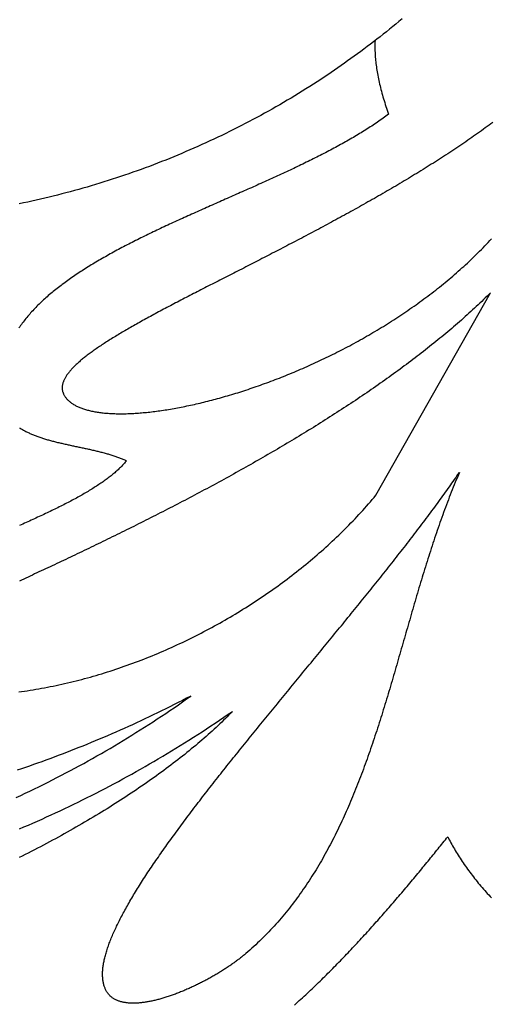
# Model space of a CAD drawing. Units: millimetres. Extents: x 38 to 343, y -63 to 227.
# Drawn here: x 95 to 112, y 92 to 125 of the extents above; entities that cross this region are included whole.
import ezdxf

# ---------------------------------------------------------------- set-up
doc = ezdxf.new("R2010")
doc.units = ezdxf.units.MM
doc.layers.add('Default Layer', color=7, linetype='Continuous', lineweight=30)

msp = doc.modelspace()

# ---------------------------------------------------------------- linework, layer by layer
at = {"layer": 'Default Layer', "color": 18, "lineweight": 30, "true_color": 0x000000, "extrusion": (0, 0, -1)}
for points in [[(-108.508, 125.282), (-108.403, 125.193), (-108.296, 125.105), (-108.19, 125.018), (-108.083, 124.931), (-107.975, 124.844), (-107.867, 124.758), (-107.759, 124.673), (-107.65, 124.588), (-107.541, 124.503), (-107.432, 124.419), (-107.322, 124.336), (-107.212, 124.253), (-107.101, 124.171), (-106.99, 124.089), (-106.879, 124.007), (-106.767, 123.927), (-106.655, 123.846), (-106.543, 123.767), (-106.43, 123.687), (-106.317, 123.609), (-106.203, 123.531), (-106.089, 123.453), (-105.975, 123.376), (-105.86, 123.299), (-105.86, 123.299), (-105.736, 123.217), (-105.611, 123.135), (-105.486, 123.055), (-105.361, 122.974), (-105.234, 122.895), (-105.108, 122.816), (-104.981, 122.737), (-104.854, 122.659), (-104.726, 122.582), (-104.598, 122.506), (-104.47, 122.43), (-104.341, 122.355), (-104.212, 122.28), (-104.082, 122.207), (-103.952, 122.133), (-103.822, 122.061), (-103.691, 121.989), (-103.56, 121.918), (-103.429, 121.847), (-103.297, 121.777), (-103.165, 121.708), (-103.033, 121.64), (-102.9, 121.572), (-102.767, 121.504), (-102.633, 121.438), (-102.499, 121.372), (-102.365, 121.307), (-102.231, 121.242), (-102.096, 121.179), (-101.961, 121.115), (-101.825, 121.053), (-101.689, 120.991), (-101.553, 120.93), (-101.417, 120.87), (-101.28, 120.81), (-101.143, 120.751), (-101.006, 120.692), (-100.868, 120.635), (-100.73, 120.578), (-100.592, 120.521), (-100.454, 120.466), (-100.315, 120.411), (-100.176, 120.357), (-100.037, 120.303), (-99.897, 120.25), (-99.757, 120.198), (-99.617, 120.147), (-99.477, 120.096), (-99.336, 120.046), (-99.195, 119.997), (-99.054, 119.949), (-98.913, 119.901), (-98.771, 119.854), (-98.63, 119.807), (-98.488, 119.762), (-98.345, 119.717), (-98.203, 119.672), (-98.06, 119.629), (-97.917, 119.586), (-97.774, 119.544), (-97.631, 119.503), (-97.487, 119.462), (-97.343, 119.422), (-97.199, 119.383), (-97.055, 119.345), (-96.911, 119.307), (-96.766, 119.27), (-96.622, 119.234), (-96.477, 119.198), (-96.332, 119.164), (-96.186, 119.13), (-96.041, 119.097), (-95.895, 119.064), (-95.749, 119.032), (-95.604, 119.001), (-95.457, 118.971)], [(-110.465, 109.802), (-110.43, 109.718), (-110.394, 109.634), (-110.359, 109.55), (-110.324, 109.465), (-110.289, 109.381), (-110.255, 109.296), (-110.221, 109.211), (-110.187, 109.125), (-110.153, 109.04), (-110.12, 108.954), (-110.087, 108.868), (-110.054, 108.782), (-110.022, 108.696), (-109.99, 108.61), (-109.958, 108.523), (-109.926, 108.436), (-109.894, 108.35), (-109.863, 108.263), (-109.832, 108.175), (-109.801, 108.088), (-109.77, 108), (-109.74, 107.913), (-109.71, 107.825), (-109.68, 107.737), (-109.65, 107.649), (-109.62, 107.56), (-109.591, 107.472), (-109.562, 107.384), (-109.532, 107.295), (-109.504, 107.206), (-109.475, 107.117), (-109.446, 107.028), (-109.418, 106.939), (-109.389, 106.85), (-109.361, 106.761), (-109.333, 106.671), (-109.306, 106.582), (-109.278, 106.492), (-109.25, 106.402), (-109.223, 106.313), (-109.195, 106.223), (-109.168, 106.133), (-109.141, 106.043), (-109.114, 105.953), (-109.087, 105.863), (-109.06, 105.772), (-109.033, 105.682), (-109.007, 105.592), (-108.98, 105.501), (-108.954, 105.411), (-108.927, 105.32), (-108.901, 105.23), (-108.874, 105.139), (-108.848, 105.049), (-108.822, 104.958), (-108.796, 104.867), (-108.77, 104.777), (-108.744, 104.686), (-108.718, 104.595), (-108.692, 104.504), (-108.666, 104.413), (-108.64, 104.323), (-108.614, 104.232), (-108.588, 104.141), (-108.562, 104.05), (-108.536, 103.959), (-108.51, 103.869), (-108.484, 103.778), (-108.458, 103.687), (-108.432, 103.596), (-108.405, 103.506), (-108.379, 103.415), (-108.353, 103.324), (-108.327, 103.234), (-108.301, 103.143), (-108.275, 103.052), (-108.248, 102.962), (-108.222, 102.871), (-108.195, 102.781), (-108.169, 102.691), (-108.142, 102.6), (-108.116, 102.51), (-108.089, 102.42), (-108.062, 102.33), (-108.035, 102.24), (-108.008, 102.15), (-107.981, 102.06), (-107.954, 101.97), (-107.926, 101.88), (-107.899, 101.79), (-107.871, 101.701), (-107.843, 101.611), (-107.815, 101.522), (-107.787, 101.433), (-107.759, 101.344), (-107.731, 101.254), (-107.702, 101.166), (-107.674, 101.077), (-107.645, 100.988), (-107.616, 100.899), (-107.587, 100.811), (-107.558, 100.723), (-107.528, 100.634), (-107.498, 100.546), (-107.469, 100.458), (-107.439, 100.371), (-107.408, 100.283), (-107.378, 100.196), (-107.347, 100.108), (-107.316, 100.021), (-107.285, 99.934), (-107.254, 99.847), (-107.222, 99.761), (-107.19, 99.674), (-107.158, 99.588), (-107.126, 99.502), (-107.093, 99.416), (-107.061, 99.33), (-107.028, 99.244), (-106.994, 99.159), (-106.961, 99.074), (-106.927, 98.989), (-106.893, 98.904), (-106.858, 98.819), (-106.824, 98.735), (-106.789, 98.651), (-106.753, 98.567), (-106.718, 98.483), (-106.682, 98.4), (-106.646, 98.316), (-106.609, 98.233), (-106.572, 98.151), (-106.535, 98.068), (-106.497, 97.986), (-106.46, 97.904), (-106.421, 97.822), (-106.383, 97.74), (-106.344, 97.659), (-106.305, 97.578), (-106.265, 97.497), (-106.225, 97.417), (-106.185, 97.336), (-106.144, 97.256), (-106.103, 97.177), (-106.061, 97.097), (-106.019, 97.018), (-105.977, 96.939), (-105.934, 96.861), (-105.891, 96.782), (-105.848, 96.704), (-105.804, 96.627), (-105.76, 96.549), (-105.715, 96.472), (-105.67, 96.396), (-105.624, 96.319), (-105.578, 96.243), (-105.532, 96.167), (-105.485, 96.092), (-105.437, 96.017), (-105.389, 95.942), (-105.341, 95.867), (-105.292, 95.793), (-105.243, 95.719), (-105.193, 95.646), (-105.143, 95.573), (-105.092, 95.5), (-105.041, 95.428), (-104.989, 95.356), (-104.937, 95.284), (-104.885, 95.213), (-104.831, 95.142), (-104.778, 95.071), (-104.723, 95.001), (-104.669, 94.932), (-104.613, 94.862), (-104.557, 94.793), (-104.501, 94.725), (-104.444, 94.656), (-104.387, 94.588), (-104.329, 94.521), (-104.27, 94.454), (-104.211, 94.387), (-104.151, 94.321), (-104.091, 94.256), (-104.03, 94.19), (-103.969, 94.125), (-103.907, 94.061), (-103.844, 93.997), (-103.781, 93.933), (-103.717, 93.87), (-103.652, 93.807), (-103.587, 93.745), (-103.522, 93.683), (-103.455, 93.622), (-103.388, 93.561), (-103.321, 93.5), (-103.253, 93.44), (-103.184, 93.38), (-103.184, 93.38), (-103.16, 93.36), (-103.135, 93.339), (-103.11, 93.318), (-103.085, 93.298), (-103.059, 93.277), (-103.033, 93.256), (-103.007, 93.235), (-102.98, 93.215), (-102.954, 93.194), (-102.926, 93.173), (-102.899, 93.152), (-102.871, 93.131), (-102.843, 93.111), (-102.814, 93.09), (-102.786, 93.069), (-102.757, 93.048), (-102.727, 93.028), (-102.698, 93.007), (-102.668, 92.986), (-102.638, 92.966), (-102.608, 92.945), (-102.577, 92.924), (-102.546, 92.904), (-102.515, 92.883), (-102.484, 92.863), (-102.452, 92.843), (-102.421, 92.822), (-102.389, 92.802), (-102.357, 92.782), (-102.324, 92.762), (-102.292, 92.742), (-102.259, 92.722), (-102.226, 92.702), (-102.193, 92.682), (-102.16, 92.662), (-102.126, 92.643), (-102.093, 92.623), (-102.059, 92.604), (-102.025, 92.584), (-101.991, 92.565), (-101.957, 92.546), (-101.922, 92.527), (-101.888, 92.508), (-101.853, 92.489), (-101.818, 92.471), (-101.783, 92.452), (-101.749, 92.434), (-101.713, 92.415), (-101.678, 92.397), (-101.643, 92.379), (-101.608, 92.362), (-101.572, 92.344), (-101.537, 92.326), (-101.501, 92.309), (-101.465, 92.292), (-101.43, 92.275), (-101.394, 92.258), (-101.358, 92.241), (-101.322, 92.224), (-101.286, 92.208), (-101.25, 92.192), (-101.214, 92.176), (-101.178, 92.16), (-101.142, 92.144), (-101.106, 92.129), (-101.07, 92.114), (-101.034, 92.099), (-100.998, 92.084), (-100.962, 92.069), (-100.926, 92.055), (-100.89, 92.041), (-100.854, 92.027), (-100.818, 92.013), (-100.783, 92), (-100.747, 91.986), (-100.711, 91.973), (-100.675, 91.96), (-100.639, 91.948), (-100.604, 91.936), (-100.568, 91.924), (-100.533, 91.912), (-100.497, 91.9), (-100.462, 91.889), (-100.427, 91.878), (-100.392, 91.867), (-100.357, 91.857), (-100.322, 91.846), (-100.287, 91.836), (-100.252, 91.827), (-100.218, 91.817), (-100.184, 91.808), (-100.149, 91.8), (-100.115, 91.791), (-100.081, 91.783), (-100.047, 91.775), (-100.014, 91.768), (-99.98, 91.76), (-99.947, 91.753), (-99.914, 91.747), (-99.881, 91.74), (-99.848, 91.734), (-99.815, 91.729), (-99.783, 91.723), (-99.751, 91.718), (-99.719, 91.714), (-99.687, 91.71), (-99.655, 91.706), (-99.624, 91.702), (-99.593, 91.699), (-99.562, 91.696), (-99.531, 91.693), (-99.501, 91.691), (-99.471, 91.689), (-99.441, 91.688), (-99.411, 91.687), (-99.382, 91.686), (-99.353, 91.686), (-99.324, 91.686), (-99.295, 91.687), (-99.267, 91.688), (-99.239, 91.689), (-99.212, 91.691), (-99.184, 91.693), (-99.157, 91.695), (-99.13, 91.698), (-99.104, 91.702), (-99.078, 91.705), (-99.052, 91.71), (-99.027, 91.714), (-99.002, 91.719), (-98.977, 91.725), (-98.953, 91.731), (-98.929, 91.737), (-98.905, 91.744), (-98.882, 91.751), (-98.859, 91.759), (-98.837, 91.767), (-98.815, 91.776), (-98.793, 91.785), (-98.772, 91.794), (-98.751, 91.804), (-98.73, 91.815), (-98.71, 91.826), (-98.69, 91.837), (-98.671, 91.849), (-98.652, 91.862), (-98.634, 91.875), (-98.616, 91.888), (-98.599, 91.902), (-98.582, 91.917), (-98.565, 91.932), (-98.549, 91.947), (-98.534, 91.963), (-98.518, 91.979), (-98.504, 91.997), (-98.49, 92.014), (-98.476, 92.032), (-98.463, 92.051), (-98.45, 92.07), (-98.438, 92.09), (-98.426, 92.11), (-98.415, 92.131), (-98.404, 92.152), (-98.394, 92.174), (-98.385, 92.196), (-98.376, 92.219), (-98.367, 92.243), (-98.367, 92.243), (-98.358, 92.27), (-98.35, 92.298), (-98.343, 92.326), (-98.336, 92.354), (-98.329, 92.383), (-98.324, 92.413), (-98.319, 92.443), (-98.314, 92.473), (-98.311, 92.503), (-98.308, 92.535), (-98.305, 92.566), (-98.304, 92.598), (-98.302, 92.63), (-98.302, 92.663), (-98.302, 92.696), (-98.303, 92.729), (-98.304, 92.763), (-98.306, 92.797), (-98.309, 92.832), (-98.312, 92.867), (-98.316, 92.902), (-98.32, 92.938), (-98.325, 92.974), (-98.331, 93.011), (-98.337, 93.048), (-98.344, 93.085), (-98.351, 93.123), (-98.359, 93.161), (-98.368, 93.199), (-98.377, 93.238), (-98.387, 93.277), (-98.397, 93.317), (-98.408, 93.356), (-98.419, 93.397), (-98.431, 93.437), (-98.444, 93.478), (-98.457, 93.519), (-98.47, 93.561), (-98.485, 93.603), (-98.499, 93.645), (-98.515, 93.688), (-98.53, 93.731), (-98.547, 93.774), (-98.563, 93.818), (-98.581, 93.862), (-98.599, 93.906), (-98.617, 93.951), (-98.636, 93.996), (-98.655, 94.041), (-98.675, 94.087), (-98.696, 94.133), (-98.717, 94.179), (-98.738, 94.226), (-98.76, 94.273), (-98.782, 94.32), (-98.805, 94.368), (-98.829, 94.416), (-98.853, 94.464), (-98.877, 94.512), (-98.902, 94.561), (-98.927, 94.61), (-98.953, 94.659), (-98.979, 94.709), (-99.006, 94.759), (-99.033, 94.809), (-99.06, 94.86), (-99.089, 94.911), (-99.117, 94.962), (-99.146, 95.013), (-99.175, 95.065), (-99.205, 95.117), (-99.235, 95.169), (-99.266, 95.221), (-99.297, 95.274), (-99.329, 95.327), (-99.361, 95.381), (-99.393, 95.434), (-99.426, 95.488), (-99.459, 95.542), (-99.492, 95.597), (-99.526, 95.651), (-99.561, 95.706), (-99.596, 95.761), (-99.631, 95.817), (-99.666, 95.872), (-99.702, 95.928), (-99.739, 95.984), (-99.775, 96.041), (-99.812, 96.097), (-99.85, 96.154), (-99.888, 96.211), (-99.926, 96.268), (-99.964, 96.326), (-100.003, 96.384), (-100.043, 96.442), (-100.082, 96.5), (-100.122, 96.559), (-100.162, 96.617), (-100.203, 96.676), (-100.244, 96.735), (-100.285, 96.795), (-100.327, 96.854), (-100.369, 96.914), (-100.411, 96.974), (-100.454, 97.034), (-100.497, 97.094), (-100.54, 97.155), (-100.584, 97.216), (-100.628, 97.277), (-100.672, 97.338), (-100.716, 97.399), (-100.761, 97.461), (-100.806, 97.523), (-100.851, 97.584), (-100.897, 97.647), (-100.943, 97.709), (-100.989, 97.771), (-101.036, 97.834), (-101.082, 97.897), (-101.129, 97.96), (-101.177, 98.023), (-101.224, 98.086), (-101.272, 98.15), (-101.32, 98.214), (-101.368, 98.278), (-101.417, 98.342), (-101.466, 98.406), (-101.515, 98.47), (-101.564, 98.535), (-101.614, 98.599), (-101.663, 98.664), (-101.713, 98.729), (-101.764, 98.794), (-101.814, 98.859), (-101.865, 98.925), (-101.916, 98.99), (-101.967, 99.056), (-102.018, 99.122), (-102.07, 99.187), (-102.121, 99.254), (-102.173, 99.32), (-102.225, 99.386), (-102.278, 99.453), (-102.33, 99.519), (-102.383, 99.586), (-102.436, 99.653), (-102.489, 99.719), (-102.542, 99.787), (-102.595, 99.854), (-102.649, 99.921), (-102.702, 99.988), (-102.756, 100.056), (-102.81, 100.123), (-102.864, 100.191), (-102.919, 100.259), (-102.973, 100.327), (-103.028, 100.395), (-103.083, 100.463), (-103.137, 100.531), (-103.192, 100.599), (-103.248, 100.668), (-103.303, 100.736), (-103.358, 100.804), (-103.414, 100.873), (-103.469, 100.942), (-103.525, 101.01), (-103.581, 101.079), (-103.637, 101.148), (-103.693, 101.217), (-103.749, 101.286), (-103.806, 101.355), (-103.862, 101.424), (-103.918, 101.494), (-103.975, 101.563), (-104.032, 101.632), (-104.088, 101.702), (-104.145, 101.771), (-104.202, 101.841), (-104.259, 101.91), (-104.316, 101.98), (-104.373, 102.049), (-104.43, 102.119), (-104.487, 102.189), (-104.544, 102.258), (-104.602, 102.328), (-104.659, 102.398), (-104.716, 102.468), (-104.774, 102.538), (-104.831, 102.608), (-104.889, 102.678), (-104.946, 102.748), (-105.004, 102.818), (-105.061, 102.888), (-105.119, 102.958), (-105.176, 103.028), (-105.234, 103.098), (-105.291, 103.168), (-105.349, 103.238), (-105.407, 103.308), (-105.464, 103.378), (-105.522, 103.448), (-105.579, 103.518), (-105.637, 103.588), (-105.694, 103.658), (-105.752, 103.728), (-105.809, 103.799), (-105.867, 103.869), (-105.924, 103.939), (-105.982, 104.009), (-106.039, 104.079), (-106.097, 104.149), (-106.154, 104.219), (-106.211, 104.289), (-106.268, 104.359), (-106.325, 104.428), (-106.383, 104.498), (-106.44, 104.568), (-106.497, 104.638), (-106.553, 104.708), (-106.61, 104.777), (-106.667, 104.847), (-106.724, 104.917), (-106.78, 104.986), (-106.837, 105.056), (-106.893, 105.125), (-106.95, 105.195), (-107.006, 105.264), (-107.062, 105.333), (-107.118, 105.403), (-107.174, 105.472), (-107.23, 105.541), (-107.286, 105.61), (-107.341, 105.679), (-107.397, 105.748), (-107.452, 105.817), (-107.507, 105.886), (-107.562, 105.955), (-107.617, 106.023), (-107.672, 106.092), (-107.727, 106.16), (-107.781, 106.229), (-107.836, 106.297), (-107.89, 106.365), (-107.944, 106.434), (-107.998, 106.502), (-108.052, 106.57), (-108.106, 106.638), (-108.159, 106.705), (-108.213, 106.773), (-108.266, 106.841), (-108.319, 106.908), (-108.371, 106.975), (-108.424, 107.043), (-108.476, 107.11), (-108.529, 107.177), (-108.581, 107.244), (-108.633, 107.311), (-108.684, 107.377), (-108.736, 107.444), (-108.787, 107.51), (-108.838, 107.577), (-108.889, 107.643), (-108.939, 107.709), (-108.99, 107.775), (-109.04, 107.841), (-109.09, 107.906), (-109.14, 107.972), (-109.189, 108.037), (-109.238, 108.102), (-109.287, 108.167), (-109.336, 108.232), (-109.384, 108.297), (-109.433, 108.362), (-109.481, 108.426), (-109.528, 108.491), (-109.576, 108.555), (-109.623, 108.619), (-109.67, 108.683), (-109.717, 108.746), (-109.763, 108.81), (-109.809, 108.873), (-109.855, 108.936), (-109.901, 108.999), (-109.946, 109.062), (-109.991, 109.125), (-110.036, 109.187), (-110.08, 109.25), (-110.124, 109.312), (-110.168, 109.374), (-110.211, 109.435), (-110.254, 109.497), (-110.297, 109.558), (-110.34, 109.62), (-110.382, 109.681), (-110.424, 109.741), (-110.465, 109.802)], [(-95.465, 97.635), (-95.62, 97.701), (-95.775, 97.767), (-95.93, 97.835), (-96.085, 97.903), (-96.24, 97.972), (-96.394, 98.042), (-96.548, 98.112), (-96.702, 98.183), (-96.856, 98.255), (-97.01, 98.328), (-97.164, 98.401), (-97.317, 98.475), (-97.47, 98.55), (-97.623, 98.626), (-97.776, 98.702), (-97.929, 98.779), (-98.082, 98.857), (-98.234, 98.936), (-98.386, 99.015), (-98.538, 99.095), (-98.69, 99.176), (-98.842, 99.258), (-98.993, 99.34), (-99.145, 99.423), (-99.296, 99.507), (-99.447, 99.592), (-99.598, 99.677), (-99.749, 99.764), (-99.899, 99.851), (-100.05, 99.938), (-100.2, 100.027), (-100.35, 100.116), (-100.5, 100.206), (-100.65, 100.297), (-100.799, 100.388), (-100.949, 100.481), (-101.098, 100.574), (-101.247, 100.668), (-101.396, 100.762), (-101.545, 100.857), (-101.693, 100.954), (-101.842, 101.05), (-101.99, 101.148), (-102.138, 101.247), (-102.286, 101.346), (-102.434, 101.446), (-102.581, 101.547), (-102.729, 101.648), (-102.729, 101.648), (-102.67, 101.587), (-102.61, 101.526), (-102.549, 101.465), (-102.487, 101.404), (-102.425, 101.343), (-102.362, 101.282), (-102.298, 101.22), (-102.233, 101.159), (-102.168, 101.098), (-102.102, 101.037), (-102.035, 100.976), (-101.968, 100.914), (-101.899, 100.853), (-101.83, 100.792), (-101.761, 100.731), (-101.69, 100.669), (-101.619, 100.608), (-101.547, 100.547), (-101.475, 100.486), (-101.401, 100.425), (-101.327, 100.364), (-101.253, 100.303), (-101.178, 100.241), (-101.102, 100.18), (-101.025, 100.119), (-100.948, 100.058), (-100.87, 99.998), (-100.792, 99.937), (-100.713, 99.876), (-100.633, 99.815), (-100.552, 99.754), (-100.471, 99.694), (-100.39, 99.633), (-100.308, 99.573), (-100.225, 99.512), (-100.142, 99.452), (-100.058, 99.392), (-99.973, 99.331), (-99.888, 99.271), (-99.802, 99.211), (-99.716, 99.151), (-99.629, 99.092), (-99.542, 99.032), (-99.454, 98.972), (-99.365, 98.913), (-99.277, 98.853), (-99.187, 98.794), (-99.097, 98.735), (-99.006, 98.676), (-98.915, 98.617), (-98.824, 98.558), (-98.732, 98.499), (-98.639, 98.44), (-98.546, 98.382), (-98.453, 98.324), (-98.359, 98.265), (-98.264, 98.207), (-98.17, 98.15), (-98.074, 98.092), (-97.978, 98.034), (-97.882, 97.977), (-97.785, 97.92), (-97.688, 97.862), (-97.591, 97.805), (-97.493, 97.749), (-97.394, 97.692), (-97.296, 97.636), (-97.196, 97.579), (-97.097, 97.523), (-96.997, 97.468), (-96.897, 97.412), (-96.796, 97.356), (-96.695, 97.301), (-96.593, 97.246), (-96.491, 97.191), (-96.389, 97.137), (-96.287, 97.082), (-96.184, 97.028), (-96.08, 96.974), (-95.977, 96.92), (-95.873, 96.866), (-95.769, 96.813), (-95.664, 96.76), (-95.559, 96.707), (-95.454, 96.654)]]:
    msp.add_lwpolyline(points, dxfattribs=at)
at = {"layer": 'Default Layer', "color": 18, "lineweight": 30, "true_color": 0x000000}
for points in [[(107.589, 124.541), (107.587, 124.491), (107.585, 124.442), (107.584, 124.392), (107.584, 124.341), (107.584, 124.291), (107.584, 124.239), (107.586, 124.187), (107.588, 124.135), (107.59, 124.083), (107.594, 124.029), (107.598, 123.976), (107.602, 123.922), (107.607, 123.867), (107.613, 123.813), (107.619, 123.757), (107.626, 123.701), (107.634, 123.645), (107.642, 123.589), (107.651, 123.531), (107.661, 123.474), (107.671, 123.416), (107.681, 123.357), (107.693, 123.299), (107.705, 123.239), (107.717, 123.179), (107.731, 123.119), (107.745, 123.059), (107.759, 122.997), (107.774, 122.936), (107.79, 122.874), (107.806, 122.811), (107.823, 122.749), (107.841, 122.685), (107.859, 122.621), (107.878, 122.557), (107.897, 122.493), (107.917, 122.427), (107.938, 122.362), (107.959, 122.296), (107.981, 122.23), (108.004, 122.163), (108.027, 122.095), (108.051, 122.028), (108.051, 122.028), (108.005, 121.993), (107.958, 121.959), (107.911, 121.926), (107.864, 121.892), (107.817, 121.858), (107.769, 121.825), (107.721, 121.791), (107.672, 121.758), (107.623, 121.725), (107.574, 121.692), (107.524, 121.659), (107.474, 121.626), (107.424, 121.593), (107.373, 121.561), (107.322, 121.528), (107.271, 121.496), (107.219, 121.463), (107.167, 121.431), (107.115, 121.399), (107.063, 121.367), (107.01, 121.335), (106.957, 121.303), (106.903, 121.271), (106.85, 121.24), (106.796, 121.208), (106.741, 121.177), (106.687, 121.146), (106.632, 121.114), (106.577, 121.083), (106.522, 121.052), (106.466, 121.021), (106.41, 120.99), (106.354, 120.959), (106.298, 120.928), (106.241, 120.898), (106.184, 120.867), (106.127, 120.837), (106.07, 120.806), (106.012, 120.776), (105.955, 120.746), (105.897, 120.715), (105.838, 120.685), (105.78, 120.655), (105.721, 120.625), (105.663, 120.595), (105.604, 120.565), (105.544, 120.535), (105.485, 120.506), (105.425, 120.476), (105.366, 120.446), (105.306, 120.417), (105.245, 120.387), (105.185, 120.358), (105.125, 120.328), (105.064, 120.299), (105.003, 120.27), (104.942, 120.241), (104.881, 120.211), (104.82, 120.182), (104.759, 120.153), (104.697, 120.124), (104.635, 120.095), (104.573, 120.066), (104.511, 120.037), (104.449, 120.008), (104.387, 119.979), (104.325, 119.951), (104.262, 119.922), (104.2, 119.893), (104.137, 119.864), (104.075, 119.836), (104.012, 119.807), (103.949, 119.778), (103.886, 119.75), (103.823, 119.721), (103.759, 119.693), (103.696, 119.664), (103.633, 119.636), (103.569, 119.607), (103.506, 119.579), (103.442, 119.551), (103.379, 119.522), (103.315, 119.494), (103.251, 119.466), (103.188, 119.437), (103.124, 119.409), (103.06, 119.381), (102.996, 119.352), (102.932, 119.324), (102.868, 119.296), (102.804, 119.267), (102.741, 119.239), (102.677, 119.211), (102.613, 119.183), (102.549, 119.154), (102.485, 119.126), (102.421, 119.098), (102.357, 119.07), (102.293, 119.041), (102.229, 119.013), (102.165, 118.985), (102.101, 118.957), (102.037, 118.928), (101.973, 118.9), (101.909, 118.872), (101.845, 118.843), (101.782, 118.815), (101.718, 118.787), (101.654, 118.758), (101.591, 118.73), (101.527, 118.702), (101.464, 118.673), (101.4, 118.645), (101.337, 118.616), (101.273, 118.588), (101.21, 118.559), (101.147, 118.531), (101.084, 118.502), (101.021, 118.474), (100.958, 118.445), (100.895, 118.416), (100.833, 118.388), (100.77, 118.359), (100.708, 118.33), (100.645, 118.301), (100.583, 118.273), (100.521, 118.244), (100.459, 118.215), (100.397, 118.186), (100.335, 118.157), (100.274, 118.128), (100.212, 118.099), (100.151, 118.07), (100.09, 118.04), (100.029, 118.011), (99.968, 117.982), (99.907, 117.953), (99.847, 117.923), (99.786, 117.894), (99.726, 117.864), (99.666, 117.835), (99.606, 117.805), (99.547, 117.775), (99.487, 117.746), (99.428, 117.716), (99.369, 117.686), (99.31, 117.656), (99.251, 117.626), (99.193, 117.596), (99.135, 117.566), (99.077, 117.536), (99.019, 117.505), (98.961, 117.475), (98.904, 117.445), (98.847, 117.414), (98.79, 117.384), (98.733, 117.353), (98.677, 117.322), (98.62, 117.291), (98.564, 117.261), (98.509, 117.23), (98.453, 117.199), (98.398, 117.167), (98.343, 117.136), (98.289, 117.105), (98.234, 117.073), (98.18, 117.042), (98.126, 117.01), (98.073, 116.979), (98.02, 116.947), (97.967, 116.915), (97.914, 116.883), (97.862, 116.851), (97.81, 116.819), (97.758, 116.786), (97.707, 116.754), (97.656, 116.722), (97.605, 116.689), (97.555, 116.656), (97.504, 116.623), (97.455, 116.591), (97.405, 116.558), (97.356, 116.524), (97.307, 116.491), (97.259, 116.458), (97.211, 116.424), (97.163, 116.391), (97.116, 116.357), (97.069, 116.323), (97.023, 116.289), (96.976, 116.255), (96.93, 116.221), (96.885, 116.187), (96.84, 116.152), (96.795, 116.118), (96.751, 116.083), (96.707, 116.048), (96.664, 116.013), (96.621, 115.978), (96.578, 115.943), (96.536, 115.907), (96.494, 115.872), (96.452, 115.836), (96.411, 115.8), (96.371, 115.764), (96.331, 115.728), (96.291, 115.692), (96.252, 115.656), (96.213, 115.619), (96.175, 115.583), (96.137, 115.546), (96.099, 115.509), (96.062, 115.472), (96.026, 115.435), (95.99, 115.397), (95.954, 115.36), (95.919, 115.322), (95.884, 115.284), (95.85, 115.246), (95.817, 115.208), (95.783, 115.169), (95.751, 115.131), (95.719, 115.092), (95.687, 115.053), (95.656, 115.014), (95.625, 114.975), (95.595, 114.936), (95.565, 114.896), (95.536, 114.857), (95.508, 114.817), (95.48, 114.777), (95.452, 114.737)], [(111.605, 121.752), (111.541, 121.704), (111.476, 121.656), (111.411, 121.608), (111.346, 121.561), (111.28, 121.514), (111.215, 121.466), (111.149, 121.419), (111.083, 121.372), (111.016, 121.325), (110.95, 121.278), (110.883, 121.232), (110.816, 121.185), (110.748, 121.139), (110.681, 121.092), (110.613, 121.046), (110.546, 121), (110.478, 120.954), (110.409, 120.908), (110.341, 120.862), (110.272, 120.816), (110.204, 120.77), (110.135, 120.725), (110.065, 120.679), (109.996, 120.634), (109.927, 120.589), (109.857, 120.544), (109.787, 120.499), (109.717, 120.454), (109.647, 120.409), (109.577, 120.364), (109.507, 120.32), (109.436, 120.275), (109.366, 120.231), (109.295, 120.187), (109.224, 120.143), (109.153, 120.099), (109.082, 120.055), (109.01, 120.011), (108.939, 119.967), (108.868, 119.924), (108.796, 119.88), (108.724, 119.837), (108.653, 119.793), (108.581, 119.75), (108.509, 119.707), (108.437, 119.664), (108.364, 119.621), (108.292, 119.579), (108.22, 119.536), (108.147, 119.493), (108.075, 119.451), (108.002, 119.409), (107.93, 119.366), (107.857, 119.324), (107.784, 119.282), (107.712, 119.24), (107.639, 119.199), (107.566, 119.157), (107.493, 119.115), (107.42, 119.074), (107.347, 119.033), (107.274, 118.991), (107.201, 118.95), (107.128, 118.909), (107.055, 118.868), (106.982, 118.827), (106.909, 118.787), (106.836, 118.746), (106.763, 118.705), (106.69, 118.665), (106.616, 118.625), (106.543, 118.585), (106.47, 118.545), (106.397, 118.505), (106.324, 118.465), (106.251, 118.425), (106.178, 118.385), (106.105, 118.346), (106.032, 118.306), (105.959, 118.267), (105.886, 118.228), (105.813, 118.189), (105.74, 118.15), (105.668, 118.111), (105.595, 118.072), (105.522, 118.033), (105.45, 117.995), (105.377, 117.956), (105.305, 117.918), (105.232, 117.879), (105.16, 117.841), (105.088, 117.803), (105.015, 117.765), (104.943, 117.727), (104.871, 117.69), (104.8, 117.652), (104.728, 117.614), (104.656, 117.577), (104.584, 117.54), (104.513, 117.503), (104.442, 117.465), (104.37, 117.428), (104.299, 117.392), (104.228, 117.355), (104.157, 117.318), (104.086, 117.281), (104.016, 117.245), (103.945, 117.209), (103.875, 117.172), (103.805, 117.136), (103.735, 117.1), (103.665, 117.064), (103.595, 117.028), (103.525, 116.993), (103.456, 116.957), (103.386, 116.922), (103.317, 116.886), (103.248, 116.851), (103.18, 116.816), (103.111, 116.78), (103.043, 116.746), (102.974, 116.711), (102.906, 116.676), (102.838, 116.641), (102.771, 116.607), (102.703, 116.572), (102.636, 116.538), (102.569, 116.504), (102.502, 116.469), (102.436, 116.435), (102.369, 116.401), (102.303, 116.368), (102.237, 116.334), (102.171, 116.3), (102.106, 116.267), (102.041, 116.233), (101.976, 116.2), (101.911, 116.167), (101.846, 116.134), (101.782, 116.101), (101.718, 116.068), (101.654, 116.035), (101.591, 116.002), (101.528, 115.97), (101.465, 115.937), (101.402, 115.905), (101.34, 115.873), (101.278, 115.84), (101.216, 115.808), (101.154, 115.776), (101.093, 115.745), (101.032, 115.713), (100.971, 115.681), (100.911, 115.65), (100.851, 115.618), (100.791, 115.587), (100.732, 115.556), (100.673, 115.525), (100.614, 115.494), (100.555, 115.463), (100.497, 115.432), (100.439, 115.401), (100.382, 115.371), (100.325, 115.34), (100.268, 115.31), (100.211, 115.28), (100.155, 115.249), (100.1, 115.219), (100.044, 115.189), (99.989, 115.16), (99.935, 115.13), (99.88, 115.1), (99.826, 115.071), (99.773, 115.041), (99.72, 115.012), (99.667, 114.983), (99.614, 114.954), (99.562, 114.925), (99.511, 114.896), (99.459, 114.867), (99.409, 114.838), (99.358, 114.81), (99.308, 114.781), (99.259, 114.753), (99.209, 114.724), (99.161, 114.696), (99.112, 114.668), (99.064, 114.64), (99.017, 114.612), (98.97, 114.585), (98.923, 114.557), (98.877, 114.529), (98.831, 114.502), (98.786, 114.474), (98.741, 114.447), (98.697, 114.42), (98.653, 114.393), (98.609, 114.366), (98.566, 114.339), (98.524, 114.313), (98.482, 114.286), (98.44, 114.259), (98.399, 114.233), (98.358, 114.207), (98.318, 114.181), (98.278, 114.154), (98.239, 114.128), (98.201, 114.103), (98.162, 114.077), (98.125, 114.051), (98.088, 114.025), (98.051, 114), (98.015, 113.975), (97.979, 113.949), (97.944, 113.924), (97.91, 113.899), (97.876, 113.874), (97.842, 113.849), (97.809, 113.824), (97.777, 113.8), (97.745, 113.775), (97.714, 113.751), (97.683, 113.726), (97.653, 113.702), (97.623, 113.678), (97.594, 113.654), (97.565, 113.63), (97.537, 113.606), (97.51, 113.583), (97.483, 113.559), (97.457, 113.535), (97.431, 113.512), (97.406, 113.489), (97.382, 113.465), (97.358, 113.442), (97.335, 113.419), (97.312, 113.396), (97.29, 113.374), (97.269, 113.351), (97.248, 113.328), (97.228, 113.306), (97.208, 113.284), (97.189, 113.261), (97.171, 113.239), (97.153, 113.217), (97.136, 113.195), (97.119, 113.173), (97.104, 113.151), (97.088, 113.13), (97.074, 113.108), (97.06, 113.087), (97.047, 113.065), (97.034, 113.044), (97.023, 113.023), (97.011, 113.002), (97.001, 112.981), (96.991, 112.96), (96.982, 112.939), (96.973, 112.919), (96.966, 112.898), (96.958, 112.878), (96.952, 112.857), (96.946, 112.837), (96.941, 112.817), (96.937, 112.797), (96.933, 112.777), (96.93, 112.757), (96.928, 112.738), (96.927, 112.718), (96.926, 112.698), (96.926, 112.679), (96.927, 112.66), (96.928, 112.641), (96.93, 112.621), (96.933, 112.602), (96.937, 112.584), (96.941, 112.565), (96.947, 112.546), (96.953, 112.527), (96.959, 112.509), (96.967, 112.491), (96.975, 112.472), (96.984, 112.454), (96.994, 112.436), (97.004, 112.418), (97.015, 112.4), (97.028, 112.382), (97.04, 112.365), (97.04, 112.365), (97.056, 112.345), (97.071, 112.326), (97.088, 112.307), (97.105, 112.289), (97.123, 112.271), (97.142, 112.253), (97.161, 112.236), (97.181, 112.219), (97.202, 112.202), (97.223, 112.186), (97.245, 112.17), (97.268, 112.154), (97.292, 112.139), (97.316, 112.124), (97.34, 112.109), (97.366, 112.095), (97.392, 112.081), (97.418, 112.068), (97.446, 112.055), (97.474, 112.042), (97.502, 112.029), (97.531, 112.017), (97.561, 112.005), (97.591, 111.994), (97.622, 111.982), (97.654, 111.972), (97.686, 111.961), (97.719, 111.951), (97.753, 111.941), (97.787, 111.932), (97.821, 111.923), (97.856, 111.914), (97.892, 111.906), (97.928, 111.898), (97.965, 111.89), (98.003, 111.882), (98.041, 111.875), (98.079, 111.869), (98.118, 111.862), (98.158, 111.856), (98.198, 111.851), (98.239, 111.845), (98.28, 111.84), (98.322, 111.836), (98.364, 111.831), (98.407, 111.827), (98.45, 111.824), (98.494, 111.82), (98.539, 111.817), (98.583, 111.815), (98.629, 111.813), (98.675, 111.811), (98.721, 111.809), (98.768, 111.808), (98.815, 111.807), (98.863, 111.806), (98.911, 111.806), (98.96, 111.806), (99.009, 111.806), (99.059, 111.807), (99.109, 111.808), (99.159, 111.81), (99.21, 111.812), (99.261, 111.814), (99.313, 111.816), (99.365, 111.819), (99.418, 111.822), (99.471, 111.825), (99.525, 111.829), (99.579, 111.833), (99.633, 111.838), (99.688, 111.843), (99.743, 111.848), (99.798, 111.853), (99.854, 111.859), (99.911, 111.865), (99.967, 111.871), (100.024, 111.878), (100.082, 111.885), (100.14, 111.893), (100.198, 111.901), (100.256, 111.909), (100.315, 111.917), (100.374, 111.926), (100.434, 111.935), (100.494, 111.944), (100.554, 111.954), (100.615, 111.964), (100.675, 111.975), (100.737, 111.986), (100.798, 111.997), (100.86, 112.008), (100.922, 112.02), (100.985, 112.032), (101.047, 112.044), (101.111, 112.057), (101.174, 112.07), (101.238, 112.084), (101.301, 112.097), (101.366, 112.111), (101.43, 112.126), (101.495, 112.141), (101.56, 112.156), (101.625, 112.171), (101.691, 112.187), (101.757, 112.203), (101.823, 112.219), (101.889, 112.236), (101.955, 112.253), (102.022, 112.27), (102.089, 112.288), (102.156, 112.306), (102.224, 112.324), (102.291, 112.343), (102.359, 112.362), (102.427, 112.381), (102.496, 112.401), (102.564, 112.421), (102.633, 112.441), (102.702, 112.462), (102.771, 112.483), (102.84, 112.504), (102.909, 112.525), (102.979, 112.547), (103.049, 112.57), (103.118, 112.592), (103.188, 112.615), (103.259, 112.638), (103.329, 112.662), (103.4, 112.686), (103.47, 112.71), (103.541, 112.734), (103.612, 112.759), (103.683, 112.784), (103.754, 112.81), (103.825, 112.835), (103.897, 112.862), (103.968, 112.888), (104.04, 112.915), (104.112, 112.942), (104.184, 112.969), (104.255, 112.997), (104.327, 113.025), (104.4, 113.053), (104.472, 113.082), (104.544, 113.111), (104.616, 113.14), (104.689, 113.17), (104.761, 113.2), (104.834, 113.23), (104.906, 113.261), (104.979, 113.292), (105.051, 113.323), (105.124, 113.354), (105.197, 113.386), (105.27, 113.418), (105.342, 113.451), (105.415, 113.484), (105.488, 113.517), (105.561, 113.55), (105.634, 113.584), (105.706, 113.618), (105.779, 113.653), (105.852, 113.687), (105.925, 113.722), (105.998, 113.758), (106.071, 113.793), (106.143, 113.829), (106.216, 113.866), (106.289, 113.902), (106.361, 113.939), (106.434, 113.977), (106.507, 114.014), (106.579, 114.052), (106.652, 114.09), (106.724, 114.129), (106.797, 114.167), (106.869, 114.207), (106.941, 114.246), (107.013, 114.286), (107.085, 114.326), (107.157, 114.366), (107.229, 114.407), (107.301, 114.448), (107.373, 114.489), (107.444, 114.531), (107.516, 114.573), (107.587, 114.615), (107.659, 114.658), (107.73, 114.701), (107.801, 114.744), (107.872, 114.787), (107.942, 114.831), (108.013, 114.875), (108.084, 114.92), (108.154, 114.964), (108.224, 115.01), (108.294, 115.055), (108.364, 115.101), (108.434, 115.147), (108.503, 115.193), (108.573, 115.239), (108.642, 115.286), (108.711, 115.334), (108.78, 115.381), (108.848, 115.429), (108.917, 115.477), (108.985, 115.526), (109.053, 115.574), (109.121, 115.623), (109.189, 115.673), (109.256, 115.723), (109.323, 115.773), (109.39, 115.823), (109.457, 115.873), (109.523, 115.924), (109.59, 115.976), (109.656, 116.027), (109.721, 116.079), (109.787, 116.131), (109.852, 116.184), (109.917, 116.236), (109.982, 116.289), (110.046, 116.343), (110.11, 116.396), (110.174, 116.45), (110.238, 116.505), (110.301, 116.559), (110.364, 116.614), (110.427, 116.669), (110.489, 116.725), (110.552, 116.781), (110.613, 116.837), (110.675, 116.893), (110.736, 116.95), (110.797, 117.007), (110.858, 117.064), (110.918, 117.122), (110.978, 117.18), (111.037, 117.238), (111.096, 117.296), (111.155, 117.355), (111.214, 117.414), (111.272, 117.474), (111.329, 117.533), (111.387, 117.593), (111.444, 117.654), (111.5, 117.714), (111.557, 117.775)], [(95.442, 102.311), (95.54, 102.325), (95.638, 102.339), (95.736, 102.353), (95.834, 102.368), (95.932, 102.384), (96.03, 102.4), (96.128, 102.417), (96.225, 102.435), (96.323, 102.453), (96.421, 102.472), (96.519, 102.491), (96.617, 102.511), (96.715, 102.531), (96.813, 102.552), (96.91, 102.574), (97.008, 102.596), (97.106, 102.618), (97.203, 102.642), (97.301, 102.665), (97.398, 102.69), (97.496, 102.715), (97.593, 102.74), (97.69, 102.766), (97.788, 102.792), (97.885, 102.819), (97.982, 102.847), (98.079, 102.875), (98.176, 102.904), (98.273, 102.933), (98.369, 102.963), (98.466, 102.993), (98.562, 103.024), (98.659, 103.055), (98.755, 103.087), (98.851, 103.119), (98.947, 103.152), (99.043, 103.186), (99.139, 103.22), (99.235, 103.254), (99.33, 103.289), (99.426, 103.324), (99.521, 103.36), (99.616, 103.397), (99.711, 103.434), (99.806, 103.471), (99.901, 103.509), (99.995, 103.547), (100.09, 103.586), (100.184, 103.626), (100.278, 103.666), (100.372, 103.706), (100.465, 103.747), (100.559, 103.788), (100.652, 103.83), (100.745, 103.872), (100.838, 103.915), (100.931, 103.958), (101.024, 104.002), (101.116, 104.046), (101.208, 104.091), (101.3, 104.136), (101.391, 104.181), (101.483, 104.227), (101.574, 104.273), (101.665, 104.32), (101.756, 104.368), (101.846, 104.415), (101.937, 104.464), (102.027, 104.512), (102.117, 104.561), (102.206, 104.611), (102.295, 104.661), (102.384, 104.711), (102.473, 104.762), (102.562, 104.813), (102.65, 104.865), (102.738, 104.917), (102.825, 104.97), (102.913, 105.022), (103, 105.076), (103.087, 105.13), (103.173, 105.184), (103.26, 105.238), (103.345, 105.293), (103.431, 105.349), (103.516, 105.404), (103.601, 105.461), (103.686, 105.517), (103.77, 105.574), (103.854, 105.631), (103.938, 105.689), (104.022, 105.747), (104.105, 105.806), (104.187, 105.865), (104.27, 105.924), (104.352, 105.984), (104.433, 106.044), (104.515, 106.104), (104.595, 106.165), (104.676, 106.226), (104.756, 106.288), (104.836, 106.35), (104.916, 106.412), (104.995, 106.474), (105.073, 106.537), (105.152, 106.601), (105.23, 106.664), (105.307, 106.728), (105.384, 106.793), (105.461, 106.857), (105.537, 106.923), (105.613, 106.988), (105.689, 107.054), (105.764, 107.12), (105.839, 107.186), (105.913, 107.253), (105.987, 107.32), (106.06, 107.387), (106.133, 107.455), (106.206, 107.523), (106.278, 107.591), (106.349, 107.66), (106.42, 107.729), (106.491, 107.798), (106.561, 107.868), (106.631, 107.938), (106.701, 108.008), (106.769, 108.079), (106.838, 108.15), (106.906, 108.221), (106.973, 108.292), (107.04, 108.364), (107.107, 108.436), (107.173, 108.508), (107.238, 108.581), (107.303, 108.654), (107.367, 108.727), (107.431, 108.8), (107.495, 108.874), (107.558, 108.948), (107.62, 109.022), (107.62, 109.022), (111.527, 115.934)], [(111.527, 115.934), (111.468, 115.876), (111.408, 115.817), (111.347, 115.758), (111.287, 115.7), (111.226, 115.641), (111.164, 115.583), (111.103, 115.525), (111.041, 115.467), (110.978, 115.409), (110.915, 115.351), (110.852, 115.293), (110.789, 115.235), (110.725, 115.178), (110.66, 115.12), (110.596, 115.062), (110.531, 115.005), (110.466, 114.948), (110.4, 114.891), (110.334, 114.833), (110.268, 114.776), (110.201, 114.72), (110.134, 114.663), (110.067, 114.606), (110, 114.549), (109.932, 114.493), (109.864, 114.436), (109.795, 114.38), (109.726, 114.324), (109.657, 114.268), (109.588, 114.212), (109.518, 114.156), (109.448, 114.1), (109.378, 114.044), (109.308, 113.989), (109.237, 113.933), (109.166, 113.878), (109.094, 113.822), (109.023, 113.767), (108.951, 113.712), (108.879, 113.657), (108.806, 113.602), (108.733, 113.547), (108.661, 113.492), (108.587, 113.438), (108.514, 113.383), (108.44, 113.329), (108.366, 113.275), (108.292, 113.22), (108.218, 113.166), (108.143, 113.112), (108.068, 113.058), (107.993, 113.005), (107.918, 112.951), (107.842, 112.897), (107.766, 112.844), (107.69, 112.791), (107.614, 112.737), (107.538, 112.684), (107.461, 112.631), (107.384, 112.578), (107.307, 112.525), (107.23, 112.473), (107.153, 112.42), (107.075, 112.368), (106.997, 112.315), (106.919, 112.263), (106.841, 112.211), (106.763, 112.159), (106.684, 112.107), (106.605, 112.055), (106.526, 112.003), (106.447, 111.952), (106.368, 111.9), (106.289, 111.849), (106.209, 111.798), (106.13, 111.746), (106.05, 111.695), (105.97, 111.644), (105.89, 111.594), (105.809, 111.543), (105.729, 111.492), (105.648, 111.442), (105.568, 111.391), (105.487, 111.341), (105.406, 111.291), (105.325, 111.241), (105.244, 111.191), (105.163, 111.141), (105.081, 111.092), (105, 111.042), (104.918, 110.993), (104.836, 110.943), (104.754, 110.894), (104.672, 110.845), (104.59, 110.796), (104.508, 110.747), (104.426, 110.698), (104.344, 110.65), (104.261, 110.601), (104.179, 110.553), (104.096, 110.505), (104.014, 110.457), (103.931, 110.409), (103.848, 110.361), (103.766, 110.313), (103.683, 110.265), (103.6, 110.218), (103.517, 110.17), (103.434, 110.123), (103.351, 110.076), (103.267, 110.029), (103.184, 109.982), (103.101, 109.935), (103.018, 109.888), (102.935, 109.842), (102.851, 109.795), (102.768, 109.749), (102.684, 109.703), (102.601, 109.657), (102.518, 109.611), (102.434, 109.565), (102.351, 109.52), (102.267, 109.474), (102.184, 109.429), (102.1, 109.383), (102.017, 109.338), (101.933, 109.293), (101.85, 109.248), (101.767, 109.203), (101.683, 109.159), (101.6, 109.114), (101.516, 109.07), (101.433, 109.026), (101.35, 108.981), (101.266, 108.937), (101.183, 108.894), (101.1, 108.85), (101.017, 108.806), (100.933, 108.763), (100.85, 108.719), (100.767, 108.676), (100.684, 108.633), (100.601, 108.59), (100.518, 108.547), (100.435, 108.505), (100.352, 108.462), (100.27, 108.42), (100.187, 108.377), (100.104, 108.335), (100.022, 108.293), (99.939, 108.251), (99.857, 108.21), (99.775, 108.168), (99.693, 108.127), (99.61, 108.085), (99.528, 108.044), (99.447, 108.003), (99.365, 107.962), (99.283, 107.921), (99.201, 107.881), (99.12, 107.84), (99.038, 107.8), (98.957, 107.759), (98.876, 107.719), (98.795, 107.679), (98.714, 107.639), (98.633, 107.6), (98.553, 107.56), (98.472, 107.521), (98.392, 107.482), (98.311, 107.442), (98.231, 107.403), (98.151, 107.365), (98.072, 107.326), (97.992, 107.287), (97.912, 107.249), (97.833, 107.211), (97.754, 107.173), (97.675, 107.135), (97.596, 107.097), (97.517, 107.059), (97.439, 107.021), (97.36, 106.984), (97.282, 106.947), (97.204, 106.91), (97.127, 106.873), (97.049, 106.836), (96.972, 106.799), (96.894, 106.763), (96.817, 106.726), (96.74, 106.69), (96.664, 106.654), (96.587, 106.618), (96.511, 106.582), (96.435, 106.546), (96.36, 106.511), (96.284, 106.476), (96.209, 106.44), (96.134, 106.405), (96.059, 106.37), (95.984, 106.336), (95.91, 106.301), (95.836, 106.266), (95.762, 106.232), (95.688, 106.198), (95.615, 106.164), (95.541, 106.13), (95.468, 106.096)], [(95.473, 111.329), (95.498, 111.312), (95.523, 111.296), (95.549, 111.28), (95.575, 111.265), (95.601, 111.249), (95.628, 111.234), (95.655, 111.219), (95.682, 111.205), (95.71, 111.19), (95.738, 111.176), (95.766, 111.162), (95.795, 111.149), (95.824, 111.136), (95.853, 111.122), (95.883, 111.11), (95.912, 111.097), (95.943, 111.084), (95.973, 111.072), (96.004, 111.06), (96.035, 111.048), (96.066, 111.037), (96.097, 111.025), (96.129, 111.014), (96.161, 111.003), (96.193, 110.992), (96.226, 110.981), (96.259, 110.971), (96.291, 110.96), (96.325, 110.95), (96.358, 110.94), (96.391, 110.93), (96.425, 110.92), (96.459, 110.911), (96.493, 110.901), (96.527, 110.892), (96.562, 110.882), (96.596, 110.873), (96.631, 110.864), (96.666, 110.855), (96.701, 110.847), (96.736, 110.838), (96.771, 110.829), (96.807, 110.821), (96.842, 110.812), (96.878, 110.804), (96.913, 110.796), (96.949, 110.787), (96.985, 110.779), (97.021, 110.771), (97.057, 110.763), (97.093, 110.755), (97.129, 110.747), (97.166, 110.739), (97.202, 110.731), (97.238, 110.723), (97.275, 110.716), (97.311, 110.708), (97.347, 110.7), (97.384, 110.692), (97.42, 110.685), (97.457, 110.677), (97.493, 110.669), (97.53, 110.661), (97.566, 110.654), (97.603, 110.646), (97.639, 110.638), (97.675, 110.63), (97.712, 110.622), (97.748, 110.615), (97.784, 110.607), (97.82, 110.599), (97.856, 110.591), (97.892, 110.583), (97.928, 110.574), (97.964, 110.566), (98, 110.558), (98.035, 110.55), (98.071, 110.541), (98.106, 110.533), (98.142, 110.524), (98.177, 110.515), (98.212, 110.507), (98.247, 110.498), (98.281, 110.489), (98.316, 110.48), (98.351, 110.47), (98.385, 110.461), (98.419, 110.452), (98.453, 110.442), (98.487, 110.432), (98.52, 110.422), (98.554, 110.412), (98.587, 110.402), (98.62, 110.392), (98.653, 110.381), (98.685, 110.371), (98.717, 110.36), (98.749, 110.349), (98.781, 110.338), (98.813, 110.326), (98.844, 110.315), (98.875, 110.303), (98.906, 110.291), (98.937, 110.279), (98.967, 110.266), (98.997, 110.254), (99.027, 110.241), (99.056, 110.228), (99.085, 110.215), (99.114, 110.201), (99.114, 110.201), (99.094, 110.176), (99.073, 110.15), (99.051, 110.124), (99.029, 110.099), (99.006, 110.073), (98.983, 110.048), (98.959, 110.022), (98.934, 109.997), (98.909, 109.971), (98.883, 109.946), (98.857, 109.92), (98.83, 109.895), (98.802, 109.869), (98.774, 109.844), (98.745, 109.818), (98.715, 109.793), (98.685, 109.767), (98.655, 109.742), (98.624, 109.716), (98.592, 109.691), (98.56, 109.665), (98.527, 109.64), (98.494, 109.615), (98.46, 109.589), (98.426, 109.564), (98.391, 109.538), (98.355, 109.513), (98.319, 109.487), (98.283, 109.462), (98.246, 109.436), (98.208, 109.411), (98.17, 109.386), (98.132, 109.36), (98.093, 109.335), (98.054, 109.309), (98.014, 109.284), (97.973, 109.259), (97.933, 109.233), (97.891, 109.208), (97.85, 109.182), (97.807, 109.157), (97.765, 109.132), (97.722, 109.106), (97.678, 109.081), (97.634, 109.055), (97.59, 109.03), (97.545, 109.005), (97.5, 108.979), (97.454, 108.954), (97.408, 108.929), (97.362, 108.903), (97.315, 108.878), (97.268, 108.852), (97.22, 108.827), (97.172, 108.802), (97.124, 108.776), (97.075, 108.751), (97.026, 108.726), (96.977, 108.7), (96.927, 108.675), (96.877, 108.65), (96.826, 108.624), (96.776, 108.599), (96.724, 108.574), (96.673, 108.548), (96.621, 108.523), (96.569, 108.498), (96.517, 108.472), (96.464, 108.447), (96.411, 108.422), (96.358, 108.396), (96.304, 108.371), (96.25, 108.346), (96.196, 108.32), (96.142, 108.295), (96.087, 108.27), (96.032, 108.244), (95.977, 108.219), (95.921, 108.194), (95.865, 108.168), (95.809, 108.143), (95.753, 108.118), (95.697, 108.092), (95.64, 108.067), (95.583, 108.042), (95.526, 108.016), (95.469, 107.991)], [(95.355, 98.705), (95.512, 98.778), (95.668, 98.851), (95.823, 98.926), (95.978, 99.001), (96.133, 99.077), (96.288, 99.153), (96.442, 99.23), (96.595, 99.308), (96.748, 99.387), (96.901, 99.466), (97.054, 99.546), (97.206, 99.627), (97.358, 99.708), (97.509, 99.79), (97.66, 99.873), (97.81, 99.956), (97.961, 100.041), (98.11, 100.125), (98.26, 100.211), (98.409, 100.297), (98.557, 100.384), (98.706, 100.472), (98.854, 100.56), (99.001, 100.649), (99.148, 100.739), (99.295, 100.83), (99.441, 100.921), (99.587, 101.013), (99.733, 101.105), (99.878, 101.199), (100.023, 101.293), (100.167, 101.387), (100.311, 101.483), (100.455, 101.579), (100.598, 101.676), (100.741, 101.773), (100.884, 101.871), (101.026, 101.97), (101.168, 102.07), (101.309, 102.17)], [(101.309, 102.17), (101.167, 102.095), (101.024, 102.021), (100.882, 101.948), (100.74, 101.876), (100.598, 101.804), (100.456, 101.733), (100.314, 101.663), (100.172, 101.593), (100.03, 101.525), (99.888, 101.457), (99.746, 101.39), (99.604, 101.323), (99.463, 101.257), (99.321, 101.192), (99.18, 101.128), (99.038, 101.064), (98.897, 101.001), (98.755, 100.939), (98.614, 100.877), (98.473, 100.816), (98.332, 100.756), (98.191, 100.697), (98.05, 100.638), (97.909, 100.58), (97.769, 100.522), (97.628, 100.465), (97.488, 100.409), (97.347, 100.353), (97.207, 100.298), (97.067, 100.243), (96.927, 100.19), (96.787, 100.136), (96.647, 100.084), (96.507, 100.032), (96.368, 99.98), (96.228, 99.929), (96.089, 99.879), (95.95, 99.829), (95.811, 99.78), (95.672, 99.731), (95.533, 99.683), (95.394, 99.636)], [(104.841, 91.624), (104.896, 91.674), (104.951, 91.724), (105.007, 91.774), (105.062, 91.824), (105.117, 91.875), (105.172, 91.926), (105.227, 91.977), (105.282, 92.028), (105.336, 92.079), (105.391, 92.131), (105.445, 92.182), (105.5, 92.234), (105.554, 92.286), (105.608, 92.338), (105.662, 92.391), (105.716, 92.443), (105.77, 92.496), (105.824, 92.549), (105.878, 92.601), (105.931, 92.655), (105.985, 92.708), (106.038, 92.761), (106.091, 92.814), (106.145, 92.868), (106.198, 92.922), (106.25, 92.976), (106.303, 93.029), (106.356, 93.083), (106.408, 93.138), (106.461, 93.192), (106.513, 93.246), (106.565, 93.301), (106.617, 93.355), (106.669, 93.41), (106.721, 93.464), (106.773, 93.519), (106.824, 93.574), (106.876, 93.629), (106.927, 93.684), (106.978, 93.739), (107.03, 93.794), (107.08, 93.849), (107.131, 93.904), (107.182, 93.959), (107.232, 94.015), (107.283, 94.07), (107.333, 94.125), (107.383, 94.181), (107.433, 94.236), (107.483, 94.291), (107.533, 94.347), (107.583, 94.402), (107.632, 94.458), (107.681, 94.513), (107.73, 94.569), (107.779, 94.624), (107.828, 94.68), (107.877, 94.735), (107.926, 94.791), (107.974, 94.846), (108.022, 94.902), (108.071, 94.957), (108.119, 95.013), (108.166, 95.068), (108.214, 95.123), (108.262, 95.179), (108.309, 95.234), (108.356, 95.289), (108.403, 95.344), (108.45, 95.399), (108.497, 95.454), (108.544, 95.509), (108.59, 95.564), (108.636, 95.619), (108.682, 95.674), (108.728, 95.729), (108.774, 95.783), (108.82, 95.838), (108.865, 95.892), (108.91, 95.947), (108.956, 96.001), (109.001, 96.055), (109.045, 96.109), (109.09, 96.163), (109.134, 96.217), (109.179, 96.271), (109.223, 96.324), (109.267, 96.378), (109.31, 96.431), (109.354, 96.485), (109.397, 96.538), (109.441, 96.591), (109.484, 96.644), (109.526, 96.696), (109.569, 96.749), (109.612, 96.801), (109.654, 96.853), (109.696, 96.906), (109.738, 96.958), (109.78, 97.009), (109.821, 97.061), (109.863, 97.112), (109.904, 97.164), (109.945, 97.215), (109.986, 97.265), (110.026, 97.316), (110.067, 97.367), (110.067, 97.367), (110.093, 97.315), (110.119, 97.264), (110.146, 97.212), (110.174, 97.16), (110.203, 97.108), (110.232, 97.056), (110.262, 97.004), (110.293, 96.951), (110.324, 96.898), (110.356, 96.846), (110.388, 96.793), (110.421, 96.74), (110.454, 96.687), (110.489, 96.634), (110.523, 96.581), (110.558, 96.528), (110.594, 96.475), (110.631, 96.422), (110.668, 96.368), (110.705, 96.315), (110.743, 96.262), (110.782, 96.209), (110.821, 96.157), (110.86, 96.104), (110.9, 96.051), (110.941, 95.998), (110.982, 95.946), (111.023, 95.894), (111.065, 95.841), (111.108, 95.789), (111.15, 95.737), (111.194, 95.686), (111.237, 95.634), (111.282, 95.583), (111.326, 95.532), (111.371, 95.481), (111.416, 95.431), (111.462, 95.38), (111.508, 95.33), (111.555, 95.281)]]:
    msp.add_lwpolyline(points, dxfattribs=at)

doc.saveas('drawing.dxf')
